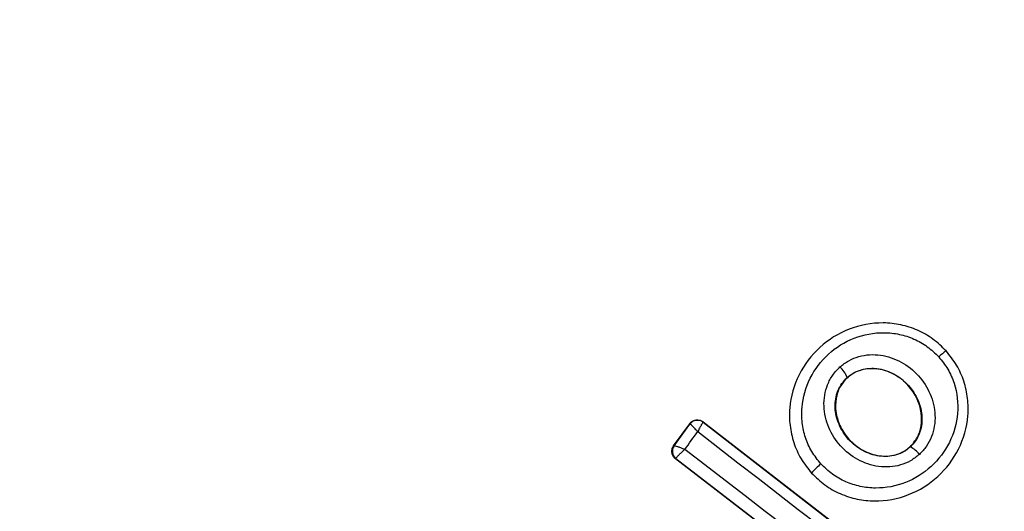
# Model space of a CAD drawing. Units: millimetres. Extents: x 18657 to 25257, y 27286 to 39393.
# Drawn here: x 22368 to 22389, y 33321 to 33331 of the extents above; entities that cross this region are included whole.
import ezdxf

# ---------------------------------------------------------------- set-up
doc = ezdxf.new("R2010")
doc.units = ezdxf.units.MM
doc.header["$LTSCALE"] = 200
doc.layers.add('OTWORY_MONTAŻOWE', color=1, linetype='Continuous')

msp = doc.modelspace()

# ---------------------------------------------------------------- linework, layer by layer
at = {"color": 7, "linetype": 'Continuous', "lineweight": 25}
for p, q in [((22387.996, 33324.308), (22388.002, 33324.313)), ((22385.895, 33323.743), (22385.899, 33323.739)), ((22382.213, 33322.295), (22382.555, 33322.764)), ((22382.224, 33322.297), (22382.556, 33322.753)), ((22382.555, 33322.764), (22382.556, 33322.753)), ((22382.556, 33322.753), (22382.556, 33322.753)), ((22382.838, 33322.804), (22382.84, 33322.793)), ((22382.838, 33322.804), (22386.325, 33320.108)), ((22382.84, 33322.793), (22386.315, 33320.107)), ((22382.223, 33322.296), (22382.213, 33322.295)), ((22382.223, 33322.296), (22382.224, 33322.297)), ((22387.229, 33322.274), (22387.233, 33322.269)), ((22382.254, 33322.019), (22382.262, 33322.02)), ((22385.741, 33319.332), (22382.254, 33322.019)), ((22382.262, 33322.02), (22382.263, 33322.025)), ((22385.74, 33319.341), (22382.262, 33322.02)), ((22385.136, 33321.711), (22385.14, 33321.715))]:
    msp.add_line(p, q, dxfattribs=at)
at = {"color": 7, "linetype": 'Continuous', "lineweight": 25, "flags": 128}
for points in [[(22382.449, 33322.217), (22382.484, 33322.264), (22382.518, 33322.311), (22382.553, 33322.359), (22382.587, 33322.406), (22382.622, 33322.453), (22382.656, 33322.501), (22382.691, 33322.548), (22382.725, 33322.595)], [(22382.725, 33322.595), (22383.151, 33322.265), (22383.577, 33321.935), (22384.004, 33321.605), (22384.431, 33321.275), (22384.858, 33320.944), (22385.286, 33320.614), (22385.714, 33320.284), (22386.141, 33319.954)], [(22385.868, 33319.583), (22385.441, 33319.913), (22385.014, 33320.243), (22384.586, 33320.573), (22384.158, 33320.902), (22383.731, 33321.231), (22383.304, 33321.56), (22382.876, 33321.889), (22382.449, 33322.217)]]:
    msp.add_lwpolyline(points, dxfattribs=at)
at = {"color": 7, "linetype": 'Continuous', "lineweight": 25}
for centre, radius, start, end in [((22383.158, 33317.374), 67.05, 92.68463, 174.76159), ((22383.158, 33317.374), 41.55, 315, 135), ((22383.158, 33317.374), 41.55, 12.6793, 85.8595), ((22383.158, 33317.374), 41.55, 135, 315), ((22388.606, 33323.396), 1.097, 123.7432, 134.3324), ((22385.409, 33323.576), 0.514, 18.9312, 49.5354), ((22382.718, 33322.635), 0.2, 52.4211, 143.6701), ((22382.385, 33322.178), 0.2, 143.8289, 232.3005), ((22382.386, 33322.181), 0.199, 144.5884, 231.78), ((22387.049, 33321.844), 0.463, 35.3447, 66.5351), ((22386.42, 33320.613), 1.69, 129.8327, 139.2653)]:
    msp.add_arc(centre, radius, start, end, dxfattribs=at)
for points, knots in [([(22387.996, 33324.308), (22387.906, 33324.396), (22387.726, 33324.573), (22387.393, 33324.757), (22387.035, 33324.873), (22386.539, 33324.927), (22385.92, 33324.811), (22385.286, 33324.416), (22384.835, 33323.822), (22384.664, 33323.22), (22384.671, 33322.724), (22384.752, 33322.358), (22384.904, 33322.01), (22385.061, 33321.814), (22385.14, 33321.715)], [0, 0, 0, 0, 0.063564, 0.126597, 0.189582, 0.252362, 0.376467, 0.500029, 0.623606, 0.747734, 0.810572, 0.873395, 0.936652, 1, 1, 1, 1]), ([(22385.338, 33321.91), (22385.27, 33321.995), (22385.133, 33322.165), (22385.003, 33322.466), (22384.931, 33322.784), (22384.926, 33323.217), (22385.076, 33323.746), (22385.472, 33324.268), (22386.029, 33324.616), (22386.572, 33324.717), (22387.005, 33324.671), (22387.317, 33324.569), (22387.605, 33324.41), (22387.761, 33324.257), (22387.839, 33324.18)], [0, 0, 0, 0, 0.062522, 0.125405, 0.187709, 0.250676, 0.375363, 0.500062, 0.624715, 0.749267, 0.812239, 0.87455, 0.937396, 1, 1, 1, 1]), ([(22385.14, 33321.715), (22385.231, 33321.627), (22385.411, 33321.451), (22385.745, 33321.268), (22386.103, 33321.152), (22386.598, 33321.099), (22387.217, 33321.216), (22387.849, 33321.612), (22388.299, 33322.205), (22388.47, 33322.807), (22388.463, 33323.301), (22388.382, 33323.667), (22388.231, 33324.013), (22388.075, 33324.21), (22387.996, 33324.308)], [0, 0, 0, 0, 0.063615, 0.126724, 0.189786, 0.25259, 0.376782, 0.50038, 0.623934, 0.748015, 0.810797, 0.873558, 0.936808, 1, 1, 1, 1]), ([(22387.839, 33324.18), (22387.907, 33324.096), (22388.043, 33323.926), (22388.217, 33323.526), (22388.28, 33322.979), (22388.099, 33322.348), (22387.704, 33321.827), (22387.148, 33321.478), (22386.605, 33321.376), (22386.172, 33321.422), (22385.86, 33321.524), (22385.572, 33321.682), (22385.416, 33321.834), (22385.338, 33321.91)], [0, 0, 0, 0, 0.062524, 0.125468, 0.250144, 0.37485, 0.499633, 0.62443, 0.749185, 0.81218, 0.874513, 0.937391, 1, 1, 1, 1]), ([(22385.743, 33323.967), (22385.803, 33324.015), (22385.924, 33324.111), (22386.142, 33324.195), (22386.372, 33324.235), (22386.681, 33324.221), (22387.056, 33324.093), (22387.425, 33323.798), (22387.68, 33323.403), (22387.77, 33323.018), (22387.753, 33322.71), (22387.691, 33322.486), (22387.587, 33322.279), (22387.48, 33322.167), (22387.427, 33322.112)], [0, 0, 0, 0, 0.0624352, 0.125478, 0.1873045, 0.2505078, 0.3747757, 0.4995316, 0.6243614, 0.7492259, 0.8125629, 0.8745848, 0.9375975, 1, 1, 1, 1]), ([(22387.427, 33322.112), (22387.366, 33322.064), (22387.245, 33321.967), (22387.027, 33321.88), (22386.797, 33321.839), (22386.485, 33321.852), (22386.108, 33321.979), (22385.738, 33322.275), (22385.482, 33322.673), (22385.392, 33323.059), (22385.411, 33323.369), (22385.474, 33323.593), (22385.581, 33323.801), (22385.689, 33323.912), (22385.743, 33323.967)], [0, 0, 0, 0, 0.062428, 0.125452, 0.187315, 0.25056, 0.37487, 0.499595, 0.624404, 0.749248, 0.81259, 0.874593, 0.937624, 1, 1, 1, 1]), ([(22385.895, 33323.743), (22385.94, 33323.778), (22386.031, 33323.849), (22386.195, 33323.913), (22386.37, 33323.943), (22386.613, 33323.931), (22386.912, 33323.828), (22387.21, 33323.589), (22387.417, 33323.269), (22387.491, 33322.963), (22387.477, 33322.721), (22387.431, 33322.55), (22387.352, 33322.394), (22387.273, 33322.31), (22387.233, 33322.269)], [0, 0, 0, 0, 0.059887, 0.120093, 0.180905, 0.242963, 0.369494, 0.498826, 0.628505, 0.755836, 0.818277, 0.879689, 0.940123, 1, 1, 1, 1]), ([(22387.229, 33322.274), (22387.286, 33322.338), (22387.4, 33322.466), (22387.478, 33322.722), (22387.48, 33323.004), (22387.389, 33323.306), (22387.193, 33323.598), (22386.898, 33323.83), (22386.56, 33323.942), (22386.241, 33323.929), (22386.027, 33323.843), (22385.927, 33323.761), (22385.899, 33323.739)], [0, 0, 0, 0, 0.089486, 0.178787, 0.274117, 0.382179, 0.503438, 0.634817, 0.76549, 0.864038, 0.962954, 1, 1, 1, 1]), ([(22387.233, 33322.269), (22387.188, 33322.233), (22387.098, 33322.161), (22386.933, 33322.095), (22386.757, 33322.064), (22386.513, 33322.074), (22386.211, 33322.177), (22385.911, 33322.417), (22385.703, 33322.74), (22385.631, 33323.048), (22385.646, 33323.291), (22385.694, 33323.463), (22385.775, 33323.619), (22385.855, 33323.702), (22385.895, 33323.743)], [0, 0, 0, 0, 0.059919, 0.1201, 0.181067, 0.24319, 0.369707, 0.499021, 0.628697, 0.756009, 0.818459, 0.879855, 0.94024, 1, 1, 1, 1]), ([(22385.899, 33323.739), (22385.842, 33323.675), (22385.727, 33323.548), (22385.647, 33323.292), (22385.642, 33323.011), (22385.731, 33322.708), (22385.924, 33322.416), (22386.218, 33322.183), (22386.57, 33322.062), (22386.911, 33322.081), (22387.124, 33322.183), (22387.212, 33322.26), (22387.229, 33322.274)], [0, 0, 0, 0, 0.08902, 0.177851, 0.272914, 0.380356, 0.500825, 0.631142, 0.760861, 0.87749, 0.977233, 1, 1, 1, 1]), ([(22382.555, 33322.764), (22382.561, 33322.772), (22382.581, 33322.797), (22382.627, 33322.829), (22382.692, 33322.848), (22382.76, 33322.845), (22382.809, 33322.825), (22382.832, 33322.808), (22382.838, 33322.804)], [0, 0, 0, 0, 0.096789, 0.306346, 0.515965, 0.724281, 0.932433, 1, 1, 1, 1]), ([(22382.725, 33322.595), (22382.712, 33322.609), (22382.688, 33322.635), (22382.649, 33322.675), (22382.607, 33322.716), (22382.569, 33322.749), (22382.561, 33322.752), (22382.556, 33322.753)], [0, 0, 0, 0, 0.156095, 0.291784, 0.501314, 0.759429, 1, 1, 1, 1]), ([(22382.84, 33322.793), (22382.836, 33322.791), (22382.83, 33322.786), (22382.804, 33322.744), (22382.776, 33322.693), (22382.749, 33322.643), (22382.734, 33322.612), (22382.725, 33322.595)], [0, 0, 0, 0, 0.240577, 0.498721, 0.7082, 0.843888, 1, 1, 1, 1]), ([(22382.254, 33322.019), (22382.247, 33322.024), (22382.223, 33322.044), (22382.192, 33322.089), (22382.172, 33322.155), (22382.177, 33322.224), (22382.196, 33322.27), (22382.211, 33322.292), (22382.213, 33322.295)], [0, 0, 0, 0, 0.0833245, 0.3035308, 0.5237329, 0.7438847, 0.9629855, 1, 1, 1, 1]), ([(22382.224, 33322.297), (22382.229, 33322.298), (22382.24, 33322.299), (22382.29, 33322.283), (22382.347, 33322.262), (22382.4, 33322.239), (22382.432, 33322.225), (22382.449, 33322.217)], [0, 0, 0, 0, 0.240753, 0.498664, 0.708284, 0.843961, 1, 1, 1, 1]), ([(22382.449, 33322.217), (22382.436, 33322.205), (22382.41, 33322.182), (22382.365, 33322.14), (22382.318, 33322.094), (22382.276, 33322.048), (22382.267, 33322.033), (22382.263, 33322.025)], [0, 0, 0, 0, 0.145561, 0.284349, 0.506208, 0.75844, 1, 1, 1, 1])]:
    msp.add_open_spline(points, degree=3, knots=knots, dxfattribs=at)
at = {"layer": 'OTWORY_MONTAŻOWE'}
msp.add_circle((22383.158, 33317.374), 200, dxfattribs=at)

doc.saveas('drawing.dxf')
